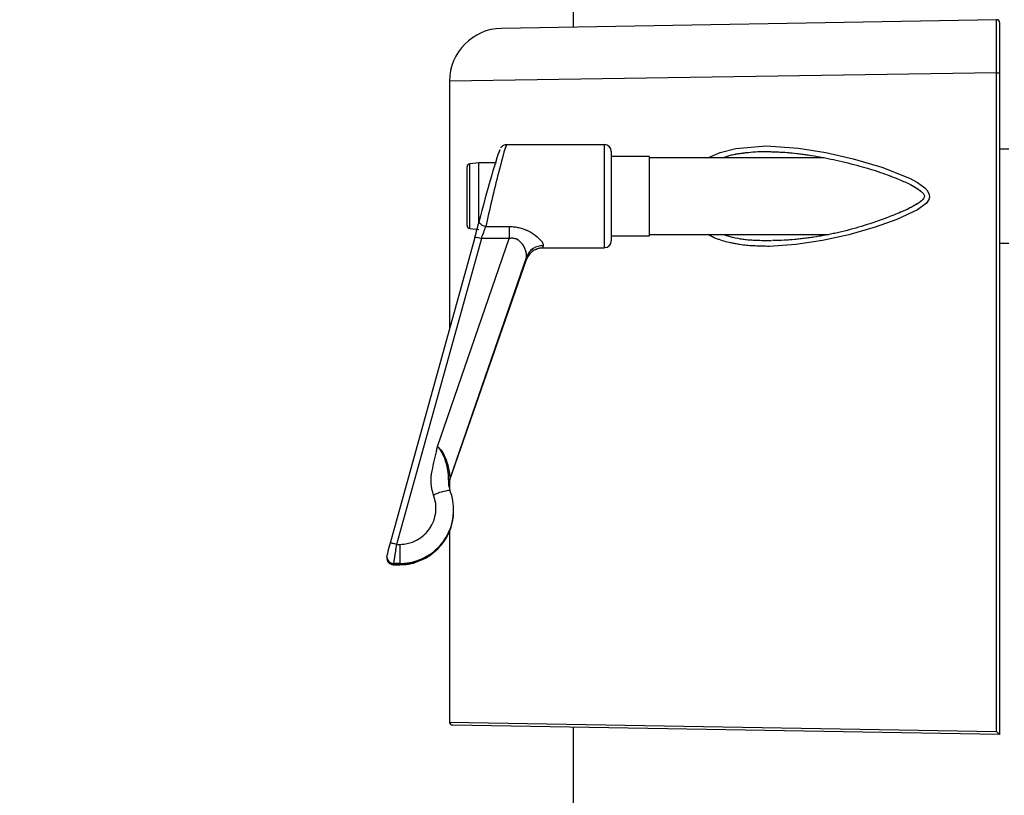
# Model space of a CAD drawing. Units: millimetres. Extents: x 0 to 297, y 0 to 210.
# Drawn here: x 151 to 162, y 43 to 52 of the extents above; entities that cross this region are included whole.
import ezdxf

# ---------------------------------------------------------------- set-up
doc = ezdxf.new("R2010")
doc.units = ezdxf.units.MM
doc.linetypes.add('SLD-Phantom', pattern=[12.7, 6.35, -1.27, 1.27, -1.27, 1.27, -1.27])
doc.linetypes.add('SLD-Solid', pattern=[0])
doc.layers.add('DEFAULT', color=179, linetype='SLD-Solid')
doc.styles.add('SLDTEXTSTYLE2', font='GOTHIC.TTF', dxfattribs={"width": 0.913})
doc.dimstyles.new('SLDDIMSTYLE2', dxfattribs={"dimtxt": 3.5, "dimasz": 3.302, "dimexe": 0, "dimexo": 0.0625, "dimgap": 0.875, "dimtad": 1, "dimdec": 0, "dimlfac": 15, "dimrnd": 1e-09, "dimzin": 12, "dimdsep": 46, "dimtxsty": 'SLDTEXTSTYLE2', "dimsah": 1, "dimcen": 0.09, "dimadec": 0, "dimazin": 3, "dimtfac": 1, "dimtdec": 0, "dimtofl": 0, "dimtmove": 0, "dimatfit": 3, "dimfxl": 0, "dimfrac": 2, "dimtolj": 1, "dimtzin": 12, "dimarcsym": 0})

# ---------------------------------------------------------------- blocks, each defined once
blk = doc.blocks.new('_D_4')
at = {"layer": 'DEFAULT'}
for p, q in [((164.071, 76.144), (121.797, 76.144)), ((122.797, 76.144), (122.797, 34.144)), ((151.271, 34.144), (121.797, 34.144))]:
    blk.add_line(p, q, dxfattribs=at)
for points in [[(122.797, 76.144), (122.289, 72.842), (123.305, 72.842)], [(122.797, 34.144), (123.305, 37.446), (122.289, 37.446)]]:
    blk.add_solid(points, dxfattribs=at)
at = {"layer": 'DEFAULT', "char_height": 3.5, "attachment_point": 1, "rotation": 90, "style": 'SLDTEXTSTYLE2'}
for s, insert in [('Seat height', (123.881, 41.605)), ('730 Max', (118.325, 45.117)), (' Min', (112.769, 53.702)), ('630', (112.769, 45.944))]:
    blk.add_mtext(s, dxfattribs=dict(at, insert=insert))
blk = doc.blocks.new('_D_7')
at = {"layer": 'DEFAULT'}
for p, q in [((107.844, 122.966), (96.479, 122.966)), ((97.479, 122.966), (97.479, 34.144)), ((151.271, 34.144), (96.479, 34.144))]:
    blk.add_line(p, q, dxfattribs=at)
for points in [[(97.479, 122.966), (96.971, 119.664), (97.987, 119.664)], [(97.479, 34.144), (97.987, 37.446), (96.971, 37.446)]]:
    blk.add_solid(points, dxfattribs=at)
at = {"layer": 'DEFAULT', "char_height": 3.5, "attachment_point": 1, "rotation": 90, "style": 'SLDTEXTSTYLE2'}
for s, insert in [('Fully reclined', (104.117, 41.948)), ('1432 Max', (93.005, 45.851)), ('Backrest', (98.561, 46.998)), (' Min', (87.449, 57.022)), ('1332', (87.449, 46.677))]:
    blk.add_mtext(s, dxfattribs=dict(at, insert=insert))
blk = doc.blocks.new('_D_8')
at = {"layer": 'DEFAULT'}
for p, q in [((146.029, 141.506), (72.479, 141.506)), ((73.479, 141.506), (73.479, 34.144)), ((151.271, 34.144), (72.479, 34.144))]:
    blk.add_line(p, q, dxfattribs=at)
for points in [[(73.479, 141.506), (72.971, 138.204), (73.987, 138.204)], [(73.479, 34.144), (73.987, 37.446), (72.971, 37.446)]]:
    blk.add_solid(points, dxfattribs=at)
at = {"layer": 'DEFAULT', "char_height": 3.5, "attachment_point": 1, "rotation": 90, "style": 'SLDTEXTSTYLE2'}
for s, insert in [('Fully upright', (80.117, 43.185)), ('1710 Max', (69.005, 45.851)), ('Backrest', (74.561, 46.998)), (' Min', (63.449, 57.022)), ('1610', (63.449, 46.677))]:
    blk.add_mtext(s, dxfattribs=dict(at, insert=insert))

msp = doc.modelspace()

# ---------------------------------------------------------------- linework, layer by layer
at = {"color": 7, "linetype": 'SLD-Solid', "lineweight": 25}
for p, q in [((157.232, 60.61), (157.232, 51.635)), ((162.029, 51.719), (156.419, 51.621)), ((162.028, 51.119), (162.063, 51.119)), ((162.028, 43.654), (162.028, 51.119)), ((162.063, 51.119), (162.063, 43.62)), ((155.829, 51.021), (155.829, 48.215)), ((157.586, 50.303), (156.476, 50.303)), ((157.663, 50.227), (157.663, 49.782)), ((162.169, 50.253), (162.063, 50.253)), ((156.16, 50.099), (156.058, 50.086)), ((156.361, 50.099), (156.16, 50.099)), ((156.16, 49.414), (156.16, 50.099)), ((158.096, 50.17), (157.663, 50.17)), ((158.096, 49.27), (158.096, 50.17)), ((160.076, 50.153), (158.096, 50.153)), ((156.029, 50.049), (156.029, 50.054)), ((156.029, 49.386), (156.029, 50.049)), ((157.663, 49.782), (157.663, 49.213)), ((156.058, 49.353), (156.16, 49.341)), ((156.24, 49.375), (156.506, 49.375)), ((156.506, 49.375), (156.506, 49.239)), ((156.117, 49.253), (155.156, 45.788)), ((156.191, 49.239), (155.229, 45.774)), ((155.692, 46.885), (156.506, 49.239)), ((156.117, 49.253), (156.117, 49.253)), ((156.506, 49.239), (156.191, 49.239)), ((157.663, 49.27), (158.096, 49.27)), ((158.096, 49.286), (160.123, 49.286)), ((156.89, 49.136), (157.586, 49.136)), ((162.063, 49.186), (162.169, 49.186)), ((156.702, 49.031), (155.833, 46.516)), ((155.833, 46.507), (156.703, 49.004)), ((155.833, 46.508), (156.702, 49.001)), ((155.829, 46.49), (155.829, 46.419)), ((155.83, 46.412), (155.835, 46.386)), ((155.833, 46.516), (155.833, 46.508)), ((155.876, 46.151), (155.876, 46.166)), ((155.829, 45.918), (155.829, 43.761)), ((155.156, 45.788), (155.156, 45.787)), ((155.229, 45.774), (155.265, 45.774)), ((155.265, 45.774), (155.265, 45.558)), ((155.12, 45.634), (155.12, 45.622)), ((155.265, 45.558), (155.196, 45.558)), ((155.196, 45.558), (155.196, 45.546)), ((155.196, 45.546), (155.265, 45.546)), ((155.196, 45.544), (155.265, 45.544)), ((155.265, 45.546), (155.265, 45.558)), ((162.063, 43.62), (155.862, 43.728)), ((157.232, 43.704), (157.232, 40.811)), ((162.063, 43.62), (162.063, 43.62))]:
    msp.add_line(p, q, dxfattribs=at)
at = {"color": 8, "linetype": 'SLD-Solid', "lineweight": 25}
for p, q in [((157.232, 60.61), (157.232, 51.635)), ((162.028, 51.119), (155.829, 51.021)), ((157.586, 49.792), (157.586, 50.303)), ((156.058, 50.081), (156.058, 50.086)), ((156.058, 49.353), (156.058, 50.081)), ((157.586, 49.136), (157.586, 49.792)), ((155.265, 45.546), (155.265, 45.544)), ((155.829, 43.761), (162.028, 43.654)), ((157.232, 43.704), (157.232, 40.811))]:
    msp.add_line(p, q, dxfattribs=at)
at = {"color": 7, "linetype": 'SLD-Phantom', "lineweight": 18}
for p, q in [((157.232, 60.61), (157.232, 51.635)), ((162.029, 51.719), (156.419, 51.621)), ((162.028, 51.119), (162.063, 51.119)), ((162.028, 43.654), (162.028, 51.119)), ((162.063, 51.119), (162.063, 43.62)), ((155.829, 51.021), (155.829, 48.215)), ((157.586, 50.303), (156.476, 50.303)), ((157.663, 50.227), (157.663, 49.782)), ((162.169, 50.253), (162.063, 50.253)), ((156.16, 50.099), (156.058, 50.086)), ((156.361, 50.099), (156.16, 50.099)), ((156.16, 49.414), (156.16, 50.099)), ((158.096, 50.17), (157.663, 50.17)), ((158.096, 49.27), (158.096, 50.17)), ((160.076, 50.153), (158.096, 50.153)), ((156.029, 50.049), (156.029, 50.054)), ((156.029, 49.386), (156.029, 50.049)), ((157.663, 49.782), (157.663, 49.213)), ((156.058, 49.353), (156.16, 49.341)), ((156.24, 49.375), (156.506, 49.375)), ((156.506, 49.375), (156.506, 49.239)), ((156.117, 49.253), (155.156, 45.788)), ((156.191, 49.239), (155.229, 45.774)), ((155.692, 46.885), (156.506, 49.239)), ((156.117, 49.253), (156.117, 49.253)), ((156.506, 49.239), (156.191, 49.239)), ((157.663, 49.27), (158.096, 49.27)), ((158.096, 49.286), (160.123, 49.286)), ((156.89, 49.136), (157.586, 49.136)), ((162.063, 49.186), (162.169, 49.186)), ((156.702, 49.031), (155.833, 46.516)), ((155.833, 46.507), (156.703, 49.004)), ((155.833, 46.508), (156.702, 49.001)), ((155.829, 46.49), (155.829, 46.419)), ((155.83, 46.412), (155.835, 46.386)), ((155.833, 46.516), (155.833, 46.508)), ((155.876, 46.151), (155.876, 46.166)), ((155.829, 45.918), (155.829, 43.761)), ((155.156, 45.788), (155.156, 45.787)), ((155.229, 45.774), (155.265, 45.774)), ((155.265, 45.774), (155.265, 45.558)), ((155.12, 45.634), (155.12, 45.622)), ((155.265, 45.558), (155.196, 45.558)), ((155.196, 45.558), (155.196, 45.546)), ((155.196, 45.546), (155.265, 45.546)), ((155.196, 45.544), (155.265, 45.544)), ((155.265, 45.546), (155.265, 45.558)), ((162.063, 43.62), (155.862, 43.728)), ((157.232, 43.704), (157.232, 40.811)), ((162.063, 43.62), (162.063, 43.62))]:
    msp.add_line(p, q, dxfattribs=at)
at = {"color": 8, "linetype": 'SLD-Phantom', "lineweight": 18}
for p, q in [((157.232, 60.61), (157.232, 51.635)), ((162.028, 51.119), (155.829, 51.021)), ((157.586, 49.792), (157.586, 50.303)), ((156.058, 50.081), (156.058, 50.086)), ((156.058, 49.353), (156.058, 50.081)), ((157.586, 49.136), (157.586, 49.792)), ((155.265, 45.546), (155.265, 45.544)), ((155.829, 43.761), (162.028, 43.654)), ((157.232, 43.704), (157.232, 40.811))]:
    msp.add_line(p, q, dxfattribs=at)
at = {"color": 8, "linetype": 'SLD-Solid', "lineweight": 25, "flags": 128}
msp.add_lwpolyline([(158.757, 50.153), (158.895, 50.215), (159.072, 50.26), (159.419, 50.289), (159.784, 50.265), (160.094, 50.215), (160.405, 50.143), (160.727, 50.05), (161.041, 49.924), (161.133, 49.875), (161.217, 49.814), (161.247, 49.78), (161.266, 49.738), (161.267, 49.709), (161.259, 49.681), (161.233, 49.642), (161.133, 49.564), (160.899, 49.454), (160.652, 49.367), (160.354, 49.283), (160.056, 49.218), (159.752, 49.171), (159.451, 49.151), (159.451, 49.151)], dxfattribs=at)
at = {"color": 8, "linetype": 'SLD-Phantom', "lineweight": 18, "flags": 128}
msp.add_lwpolyline([(158.757, 50.153), (158.895, 50.215), (159.072, 50.26), (159.419, 50.289), (159.784, 50.265), (160.093, 50.215), (160.405, 50.143), (160.724, 50.049), (161.041, 49.924), (161.133, 49.875), (161.217, 49.814), (161.247, 49.78), (161.266, 49.738), (161.267, 49.709), (161.259, 49.681), (161.233, 49.642), (161.133, 49.564), (160.899, 49.454), (160.652, 49.367), (160.355, 49.283), (160.056, 49.218), (159.753, 49.171), (159.451, 49.151), (159.451, 49.151)], dxfattribs=at)
at = {"color": 7, "linetype": 'SLD-Solid', "lineweight": 25, "flags": 128}
for points in [[(156.24, 49.375), (156.224, 49.379), (156.209, 49.385), (156.195, 49.392), (156.183, 49.401), (156.174, 49.411), (156.168, 49.421), (156.166, 49.431), (156.167, 49.441)], [(155.12, 45.634), (155.12, 45.637), (155.123, 45.654)]]:
    msp.add_lwpolyline(points, dxfattribs=at)
at = {"color": 7, "linetype": 'SLD-Phantom', "lineweight": 18, "flags": 128}
for points in [[(156.24, 49.375), (156.224, 49.379), (156.209, 49.385), (156.195, 49.392), (156.183, 49.401), (156.174, 49.411), (156.168, 49.421), (156.166, 49.431), (156.167, 49.441)], [(155.12, 45.634), (155.12, 45.637), (155.123, 45.654)]]:
    msp.add_lwpolyline(points, dxfattribs=at)
at = {"color": 7, "linetype": 'SLD-Solid', "lineweight": 25}
for centre, radius, start, end in [((162.029, 51.686), 0.0333, 0, 91), ((156.429, 51.021), 0.6, 91, 179.8409), ((157.586, 50.227), 0.0764, 0, 90), ((156.062, 50.054), 0.0327, 97, 180), ((156.062, 49.386), 0.0327, 180, 263), ((157.586, 49.213), 0.0764, 270, 0), ((156.886, 48.963), 0.196, 88.3999, 159.6866), ((156.891, 48.937), 0.199, 117.9772, 161.2502), ((156.019, 46.451), 0.197, 160.8598, 179.6848), ((155.888, 45.855), 0.534, 95.672, 116.625), ((155.196, 45.622), 0.0761, 180.2474, 270.1909), ((155.863, 43.761), 0.0333, 182.4123, 269)]:
    msp.add_arc(centre, radius, start, end, dxfattribs=at)
at = {"color": 7, "linetype": 'SLD-Phantom', "lineweight": 18}
for centre, radius, start, end in [((162.029, 51.686), 0.0333, 0, 91), ((156.429, 51.021), 0.6, 91, 179.8409), ((157.586, 50.227), 0.0764, 0, 90), ((156.062, 50.054), 0.0327, 97, 180), ((156.062, 49.386), 0.0327, 180, 263), ((157.586, 49.213), 0.0764, 270, 0), ((156.886, 48.963), 0.196, 88.3999, 159.6866), ((156.891, 48.937), 0.199, 117.9772, 161.2502), ((156.019, 46.451), 0.197, 160.8598, 179.6848), ((155.888, 45.855), 0.534, 95.672, 116.625), ((155.196, 45.622), 0.0761, 180.2474, 270.1909), ((155.863, 43.761), 0.0333, 182.4123, 269)]:
    msp.add_arc(centre, radius, start, end, dxfattribs=at)
at = {"color": 8, "linetype": 'SLD-Solid', "lineweight": 25}
for centre, radius, start, end in [((156.115, 49.035), 0.218, 69.5815, 89.3873), ((156.019, 46.443), 0.197, 160.8598, 179.997), ((155.153, 45.57), 0.218, 69.5815, 89.3873), ((155.196, 45.634), 0.076, 180.1812, 270.2571)]:
    msp.add_arc(centre, radius, start, end, dxfattribs=at)
at = {"color": 8, "linetype": 'SLD-Phantom', "lineweight": 18}
for centre, radius, start, end in [((156.115, 49.035), 0.218, 69.5815, 89.3873), ((156.019, 46.443), 0.197, 160.8598, 179.997), ((155.153, 45.57), 0.218, 69.5815, 89.3873), ((155.196, 45.634), 0.076, 180.1812, 270.2571)]:
    msp.add_arc(centre, radius, start, end, dxfattribs=at)
at = {"color": 7, "linetype": 'SLD-Solid', "lineweight": 25}
for centre, major_axis, ratio, start_param, end_param in [((156.263, 49.74), (0.139, 0.507), 0.031686, 0.101293, 2.211387), ((156.114, 49.277), (0.076, 0.276), 0.031686, 4.632472, 5.35298), ((156.188, 49.257), (0.076, 0.2), 0.041155, 4.639403, 5.359911), ((157.158, 49.72), (0.268, 0.583), 0.047041, 3.163233, 3.193151), ((156.969, 49.784), (0.268, 0.783), 0.037984, 2.877616, 3.18451), ((155.265, 46.184), (0.411, 0), 0.996683, 4.712389, 6.652801), ((155.265, 46.166), (0.611, 0), 0.995275, 5.046703, 6.652801), ((155.265, 46.151), (0.611, 0), 0.989485, 4.712389, 6.283185), ((155.157, 45.777), (0.034, 0.124), 0.031686, 1.490879, 3.026769), ((155.23, 45.756), (0.034, 0.2), 0.020475, 1.485649, 3.021539)]:
    msp.add_ellipse(centre, major_axis=major_axis, ratio=ratio, start_param=start_param, end_param=end_param, dxfattribs=at)
at = {"color": 7, "linetype": 'SLD-Phantom', "lineweight": 18}
for centre, major_axis, ratio, start_param, end_param in [((156.263, 49.74), (0.139, 0.507), 0.031686, 0.101293, 2.211387), ((156.114, 49.277), (0.076, 0.276), 0.031686, 4.632472, 5.35298), ((156.188, 49.257), (0.076, 0.2), 0.041155, 4.639403, 5.359911), ((157.158, 49.72), (0.268, 0.583), 0.047041, 3.163233, 3.193151), ((156.969, 49.784), (0.268, 0.783), 0.037984, 2.877616, 3.18451), ((155.265, 46.184), (0.411, 0), 0.996683, 4.712389, 6.652801), ((155.265, 46.166), (0.611, 0), 0.995275, 5.046703, 6.652801), ((155.265, 46.151), (0.611, 0), 0.989485, 4.712389, 6.283185), ((155.157, 45.777), (0.034, 0.124), 0.031686, 1.490879, 3.026769), ((155.23, 45.756), (0.034, 0.2), 0.020475, 1.485649, 3.021539)]:
    msp.add_ellipse(centre, major_axis=major_axis, ratio=ratio, start_param=start_param, end_param=end_param, dxfattribs=at)
at = {"color": 8, "linetype": 'SLD-Solid', "lineweight": 25}
for centre, major_axis, ratio, start_param, end_param in [((156.337, 49.72), (0.139, 0.583), 0.028019, 0.006688, 2.209371), ((157.158, 49.72), (0.268, 0.583), 0.047041, 2.886257, 3.163233), ((155.23, 45.744), (0.034, 0.2), 0.020475, 3.021539, 3.145068), ((155.265, 46.166), (0.611, 0), 0.995275, 4.712389, 5.046703)]:
    msp.add_ellipse(centre, major_axis=major_axis, ratio=ratio, start_param=start_param, end_param=end_param, dxfattribs=at)
at = {"color": 8, "linetype": 'SLD-Phantom', "lineweight": 18}
for centre, major_axis, ratio, start_param, end_param in [((156.337, 49.72), (0.139, 0.583), 0.028019, 0.006688, 2.209371), ((157.158, 49.72), (0.268, 0.583), 0.047041, 2.886257, 3.163233), ((155.23, 45.744), (0.034, 0.2), 0.020475, 3.021539, 3.145189), ((155.265, 46.166), (0.611, 0), 0.995275, 4.712389, 5.046703)]:
    msp.add_ellipse(centre, major_axis=major_axis, ratio=ratio, start_param=start_param, end_param=end_param, dxfattribs=at)
at = {"color": 7, "linetype": 'SLD-Solid', "lineweight": 25}
for points, knots in [([(162.028, 51.119), (162.028, 51.142), (162.028, 51.231), (162.028, 51.385), (162.028, 51.552), (162.028, 51.67), (162.028, 51.715), (162.029, 51.718), (162.029, 51.719)], [0, 0, 0, 0, 0.071152, 0.285807, 0.500455, 0.715072, 0.929699, 1, 1, 1, 1]), ([(162.063, 51.686), (162.063, 51.68), (162.063, 51.667), (162.063, 51.569), (162.063, 51.426), (162.063, 51.266), (162.063, 51.161), (162.063, 51.119)], [0, 0, 0, 0, 0.214731, 0.429465, 0.644148, 0.858801, 1, 1, 1, 1]), ([(156.474, 50.302), (156.469, 50.302), (156.456, 50.302), (156.439, 50.294), (156.424, 50.284), (156.415, 50.274), (156.412, 50.269), (156.41, 50.267)], [0, 0, 0, 0, 0.175477, 0.422142, 0.638294, 0.832159, 1, 1, 1, 1]), ([(159.482, 50.221), (159.495, 50.221), (159.579, 50.222), (159.74, 50.208), (159.97, 50.177), (160.217, 50.127), (160.467, 50.067), (160.707, 49.994), (160.898, 49.921), (161.038, 49.86), (161.123, 49.811), (161.175, 49.774), (161.202, 49.746), (161.211, 49.727), (161.211, 49.714), (161.205, 49.699), (161.189, 49.676), (161.151, 49.646), (161.085, 49.606), (161.006, 49.565), (160.946, 49.54), (160.921, 49.529)], [0, 0, 0, 0, 0.018579, 0.123343, 0.231855, 0.347919, 0.47353, 0.584397, 0.686785, 0.748489, 0.787876, 0.816762, 0.833317, 0.839554, 0.843725, 0.850104, 0.860749, 0.880758, 0.913782, 0.962431, 1, 1, 1, 1]), ([(160.921, 49.529), (160.876, 49.511), (160.746, 49.459), (160.53, 49.385), (160.273, 49.314), (160.021, 49.262), (159.774, 49.23), (159.597, 49.217), (159.505, 49.218), (159.491, 49.219)], [0, 0, 0, 0, 0.095099, 0.27542, 0.453365, 0.628452, 0.800644, 0.970108, 1, 1, 1, 1]), ([(156.506, 49.375), (156.513, 49.375), (156.554, 49.375), (156.63, 49.364), (156.735, 49.324), (156.824, 49.263), (156.88, 49.204), (156.894, 49.172), (156.892, 49.161), (156.891, 49.159)], [0, 0, 0, 0, 0.036326, 0.204023, 0.376013, 0.605081, 0.806435, 0.961647, 1, 1, 1, 1]), ([(156.702, 49.031), (156.703, 49.046), (156.704, 49.076), (156.679, 49.142), (156.641, 49.199), (156.601, 49.228), (156.569, 49.241), (156.544, 49.244), (156.52, 49.242), (156.51, 49.24), (156.506, 49.239)], [0, 0, 0, 0, 0.219881, 0.445776, 0.677452, 0.783974, 0.827629, 0.92828, 0.968023, 1, 1, 1, 1]), ([(156.792, 49.111), (156.807, 49.118), (156.838, 49.133), (156.873, 49.135), (156.892, 49.136)], [0, 0, 0, 0, 0.466459, 1, 1, 1, 1]), ([(155.649, 46.332), (155.636, 46.378), (155.611, 46.468), (155.636, 46.647), (155.673, 46.782), (155.691, 46.875), (155.692, 46.885), (155.692, 46.885)], [0, 0, 0, 0, 0.2488761, 0.4957179, 0.9462078, 0.9981724, 1, 1, 1, 1]), ([(155.692, 46.885), (155.706, 46.872), (155.749, 46.829), (155.795, 46.734), (155.822, 46.628), (155.831, 46.555), (155.833, 46.523), (155.833, 46.518), (155.833, 46.516)], [0, 0, 0, 0, 0.115702, 0.377795, 0.652905, 0.852727, 0.943984, 1, 1, 1, 1]), ([(155.823, 46.446), (155.823, 46.45), (155.823, 46.468), (155.826, 46.491), (155.833, 46.506), (155.834, 46.507)], [0, 0, 0, 0, 0.243683, 0.942605, 1, 1, 1, 1]), ([(155.824, 46.431), (155.823, 46.433), (155.823, 46.438), (155.823, 46.447), (155.823, 46.452)], [0, 0, 0, 0, 0.3422271, 1, 1, 1, 1]), ([(155.12, 45.622), (155.12, 45.617), (155.121, 45.607), (155.126, 45.587), (155.139, 45.567), (155.161, 45.551), (155.182, 45.544), (155.194, 45.545), (155.197, 45.545)], [0, 0, 0, 0, 0.123476, 0.277004, 0.480105, 0.697345, 0.922375, 1, 1, 1, 1]), ([(155.265, 45.544), (155.289, 45.545), (155.351, 45.548), (155.419, 45.559), (155.459, 45.577), (155.465, 45.579)], [0, 0, 0, 0, 0.352318, 0.908271, 1, 1, 1, 1]), ([(162.063, 43.62), (162.062, 43.62), (162.062, 43.62), (162.059, 43.623), (162.053, 43.629), (162.043, 43.639), (162.034, 43.648), (162.029, 43.654), (162.028, 43.654)], [0, 0, 0, 0, 0.09912, 0.238214, 0.413588, 0.651075, 0.995315, 1, 1, 1, 1])]:
    msp.add_open_spline(points, degree=3, knots=knots, dxfattribs=at)
at = {"color": 7, "linetype": 'SLD-Phantom', "lineweight": 18}
for points, knots in [([(162.028, 51.119), (162.028, 51.142), (162.028, 51.231), (162.028, 51.385), (162.028, 51.552), (162.028, 51.67), (162.028, 51.715), (162.029, 51.718), (162.029, 51.719)], [0, 0, 0, 0, 0.071152, 0.285807, 0.500455, 0.715072, 0.929699, 1, 1, 1, 1]), ([(162.063, 51.686), (162.063, 51.68), (162.063, 51.667), (162.063, 51.569), (162.063, 51.426), (162.063, 51.266), (162.063, 51.161), (162.063, 51.119)], [0, 0, 0, 0, 0.214731, 0.429465, 0.644148, 0.858801, 1, 1, 1, 1]), ([(156.474, 50.302), (156.469, 50.302), (156.456, 50.302), (156.439, 50.294), (156.424, 50.284), (156.415, 50.274), (156.412, 50.269), (156.41, 50.267)], [0, 0, 0, 0, 0.175477, 0.422142, 0.638294, 0.832159, 1, 1, 1, 1]), ([(159.484, 50.221), (159.496, 50.221), (159.579, 50.222), (159.74, 50.208), (159.97, 50.177), (160.217, 50.127), (160.467, 50.067), (160.707, 49.994), (160.898, 49.921), (161.038, 49.86), (161.123, 49.811), (161.175, 49.774), (161.202, 49.746), (161.211, 49.727), (161.211, 49.714), (161.205, 49.699), (161.189, 49.676), (161.151, 49.646), (161.085, 49.606), (161.006, 49.565), (160.946, 49.54), (160.921, 49.529)], [0, 0, 0, 0, 0.017547, 0.122421, 0.231047, 0.347234, 0.472976, 0.58396, 0.686455, 0.748224, 0.787652, 0.816569, 0.833141, 0.839385, 0.843561, 0.849946, 0.860603, 0.880633, 0.913692, 0.962392, 1, 1, 1, 1]), ([(160.921, 49.529), (160.876, 49.511), (160.746, 49.459), (160.53, 49.385), (160.273, 49.314), (160.021, 49.262), (159.774, 49.23), (159.597, 49.217), (159.505, 49.218), (159.491, 49.219)], [0, 0, 0, 0, 0.095097, 0.275413, 0.453352, 0.628435, 0.800622, 0.970081, 1, 1, 1, 1]), ([(156.506, 49.375), (156.513, 49.375), (156.554, 49.375), (156.63, 49.364), (156.735, 49.324), (156.824, 49.263), (156.88, 49.204), (156.894, 49.172), (156.892, 49.161), (156.891, 49.159)], [0, 0, 0, 0, 0.0363261, 0.2040232, 0.3760125, 0.605081, 0.8064354, 0.9616467, 1, 1, 1, 1]), ([(156.702, 49.031), (156.703, 49.046), (156.704, 49.076), (156.679, 49.142), (156.641, 49.199), (156.601, 49.228), (156.569, 49.241), (156.544, 49.244), (156.52, 49.242), (156.51, 49.24), (156.506, 49.239)], [0, 0, 0, 0, 0.2198809, 0.4457762, 0.6774525, 0.783974, 0.8276288, 0.9282803, 0.968023, 1, 1, 1, 1]), ([(156.792, 49.111), (156.807, 49.118), (156.838, 49.133), (156.873, 49.135), (156.892, 49.136)], [0, 0, 0, 0, 0.466459, 1, 1, 1, 1]), ([(155.649, 46.332), (155.636, 46.378), (155.611, 46.468), (155.636, 46.647), (155.673, 46.782), (155.691, 46.875), (155.692, 46.885), (155.692, 46.885)], [0, 0, 0, 0, 0.248876, 0.495718, 0.946208, 0.998172, 1, 1, 1, 1]), ([(155.692, 46.885), (155.706, 46.872), (155.749, 46.829), (155.795, 46.734), (155.822, 46.628), (155.831, 46.555), (155.833, 46.523), (155.833, 46.518), (155.833, 46.516)], [0, 0, 0, 0, 0.115702, 0.377795, 0.652905, 0.852727, 0.943984, 1, 1, 1, 1]), ([(155.823, 46.446), (155.823, 46.45), (155.823, 46.468), (155.826, 46.491), (155.833, 46.506), (155.834, 46.507)], [0, 0, 0, 0, 0.243683, 0.942605, 1, 1, 1, 1]), ([(155.824, 46.431), (155.823, 46.433), (155.823, 46.438), (155.823, 46.447), (155.823, 46.452)], [0, 0, 0, 0, 0.342227, 1, 1, 1, 1]), ([(155.12, 45.622), (155.12, 45.617), (155.121, 45.607), (155.126, 45.587), (155.139, 45.567), (155.161, 45.551), (155.182, 45.544), (155.194, 45.545), (155.197, 45.545)], [0, 0, 0, 0, 0.1234759, 0.2770043, 0.4801051, 0.6973455, 0.9223746, 1, 1, 1, 1]), ([(155.265, 45.544), (155.289, 45.545), (155.351, 45.548), (155.419, 45.559), (155.459, 45.577), (155.465, 45.579)], [0, 0, 0, 0, 0.352318, 0.908271, 1, 1, 1, 1]), ([(162.063, 43.62), (162.062, 43.62), (162.062, 43.62), (162.059, 43.623), (162.053, 43.629), (162.043, 43.639), (162.034, 43.648), (162.029, 43.654), (162.028, 43.654)], [0, 0, 0, 0, 0.09912, 0.238214, 0.413588, 0.651075, 0.995315, 1, 1, 1, 1])]:
    msp.add_open_spline(points, degree=3, knots=knots, dxfattribs=at)
at = {"color": 8, "linetype": 'SLD-Phantom', "lineweight": 18}
for points, knots in [([(159.487, 50.22), (159.479, 50.221), (159.359, 50.229), (159.186, 50.211), (159.007, 50.184), (158.939, 50.159), (158.922, 50.153)], [0, 0, 0, 0, 0.043262, 0.611837, 0.905679, 1, 1, 1, 1]), ([(159.451, 49.151), (159.345, 49.153), (159.185, 49.156), (158.979, 49.197), (158.852, 49.235), (158.781, 49.274), (158.758, 49.286)], [0, 0, 0, 0, 0.436294, 0.659943, 0.886224, 1, 1, 1, 1]), ([(158.931, 49.286), (158.975, 49.273), (159.093, 49.236), (159.279, 49.219), (159.419, 49.218), (159.479, 49.218)], [0, 0, 0, 0, 0.255127, 0.680373, 1, 1, 1, 1]), ([(155.692, 46.885), (155.692, 46.885), (155.695, 46.882), (155.7, 46.876), (155.71, 46.864), (155.732, 46.834), (155.77, 46.766), (155.799, 46.668), (155.818, 46.561), (155.813, 46.483), (155.826, 46.428), (155.83, 46.412)], [0, 0, 0, 0, 0.001741, 0.023329, 0.044882, 0.08774, 0.234493, 0.484489, 0.687151, 0.90417, 1, 1, 1, 1])]:
    msp.add_open_spline(points, degree=3, knots=knots, dxfattribs=at)
at = {"color": 8, "linetype": 'SLD-Solid', "lineweight": 25}
for points, knots in [([(159.482, 50.22), (159.475, 50.221), (159.393, 50.227), (159.239, 50.215), (159.059, 50.198), (158.959, 50.164), (158.929, 50.153)], [0, 0, 0, 0, 0.035324, 0.429069, 0.823428, 1, 1, 1, 1]), ([(159.451, 49.151), (159.345, 49.153), (159.185, 49.156), (158.979, 49.197), (158.851, 49.235), (158.781, 49.274), (158.758, 49.286)], [0, 0, 0, 0, 0.4362898, 0.6613758, 0.8862254, 1, 1, 1, 1]), ([(158.93, 49.286), (158.976, 49.272), (159.094, 49.236), (159.28, 49.219), (159.419, 49.218), (159.479, 49.218)], [0, 0, 0, 0, 0.259704, 0.680455, 1, 1, 1, 1]), ([(155.692, 46.885), (155.692, 46.885), (155.695, 46.882), (155.7, 46.876), (155.71, 46.864), (155.732, 46.834), (155.77, 46.766), (155.799, 46.668), (155.818, 46.561), (155.813, 46.483), (155.826, 46.428), (155.83, 46.412)], [0, 0, 0, 0, 0.001741, 0.023329, 0.044882, 0.08774, 0.234493, 0.484489, 0.687151, 0.90417, 1, 1, 1, 1])]:
    msp.add_open_spline(points, degree=3, knots=knots, dxfattribs=at)

# ---------------------------------------------------------------- dimensions: what is measured, and where the dimension line sits
at = {"layer": 'DEFAULT'}
for base, p1, text, picture, middle in [((84.588, 34.144), (147.029, 141.506), '<> Min\\P1710 Max', '_D_8', (84.588, 56.528)), ((108.588, 34.144), (108.844, 122.966), '<> Min\\P1432 Max', '_D_7', (108.588, 56.528)), ((128.352, 34.144), (165.071, 76.144), '<> Min\\P730 Max', '_D_4', (128.352, 54.502))]:
    dim = msp.add_linear_dim(base=base, p1=p1, p2=(152.271, 34.144), angle=90, text=text, dimstyle='SLDDIMSTYLE2', dxfattribs=at)
    dim.commit()
    dim.dimension.update_dxf_attribs({"geometry": picture, "text_midpoint": middle, "dimtype": 160})

doc.saveas('drawing.dxf')
